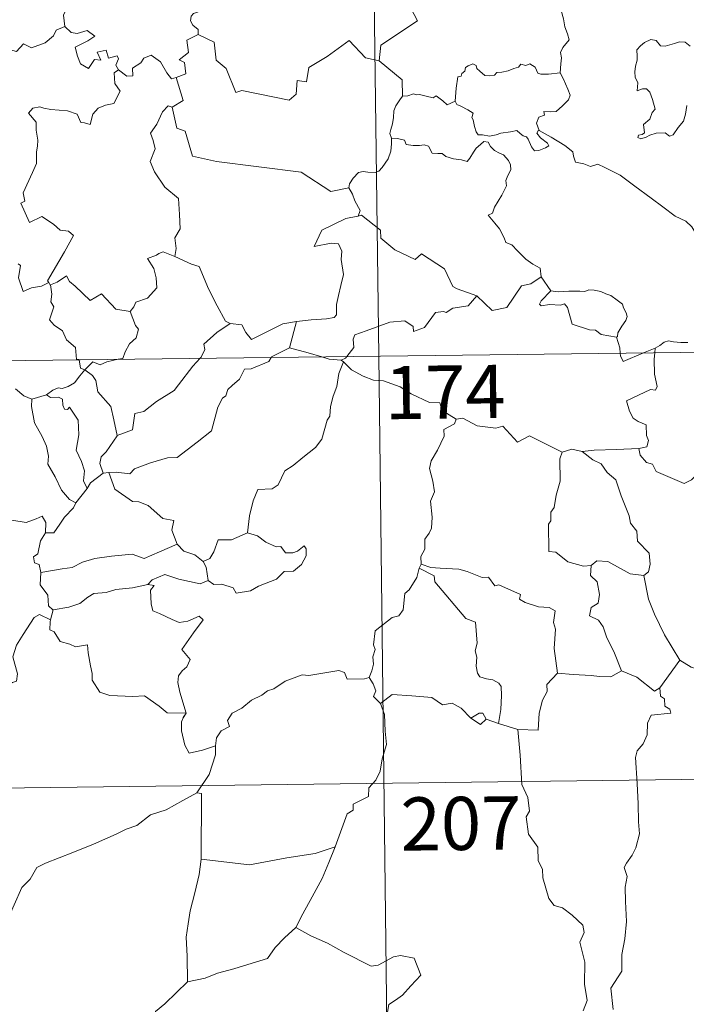
# Model space of a CAD drawing. Units: metres. Extents: x 583228 to 587719, y 4684581 to 4687605.
# Drawn here: x 583717 to 583811, y 4686549 to 4686688 of the extents above; entities that cross this region are included whole.
import ezdxf
from ezdxf.enums import TextEntityAlignment as Align

# ---------------------------------------------------------------- set-up
doc = ezdxf.new("R2010")
doc.units = ezdxf.units.M
doc.header["$MEASUREMENT"] = 0
doc.layers.add('Carátula', color=7, linetype='Continuous', lineweight=0)
doc.styles.add('Style-arial', font='arial.shx', dxfattribs={"bigfont": 'arialbig.shx'})

msp = doc.modelspace()

# ---------------------------------------------------------------- linework, layer by layer
at = {"layer": 'Carátula', "color": 7, "linetype": 'Continuous', "lineweight": 0}
for p, q in [((583764.95, 4686881.64), (583767.91, 4686640.73)), ((583503.09, 4686637.48), (584032.73, 4686643.97)), ((583767.91, 4686640.73), (583771.6, 4686339.58)), ((583503.81, 4686577.25), (583945.19, 4686582.65))]:
    msp.add_line(p, q, dxfattribs=at)
at = {"layer": 'Carátula', "color": 7, "linetype": 'Continuous', "lineweight": 0, "flags": 128}
for points in [[(583773.56, 4686709.49), (583773.78, 4686709.12), (583774.51, 4686708.09), (583774.59, 4686704.96), (583775.53, 4686702.05), (583777.02, 4686701.73), (583777.1, 4686699.82), (583776.09, 4686697.57), (583774.88, 4686695.96), (583774, 4686692.13), (583772.81, 4686691.25), (583772.44, 4686689.8), (583773.39, 4686688.01), (583768.22, 4686684.59), (583767.97, 4686682.38)], [(583722.49, 4686696.43), (583722.58, 4686695.52), (583723.58, 4686694.38), (583724.49, 4686693.85), (583724.09, 4686692.8), (583724.7, 4686691.63), (583724.09, 4686690.15), (583723.48, 4686688.8), (583723.63, 4686687.2)], [(583793.5, 4686680.67), (583793.62, 4686681.97), (583793.69, 4686682.79), (583793.55, 4686683.54), (583793.88, 4686684.24), (583794.76, 4686685.33), (583794.53, 4686686.19), (583794.18, 4686687.19), (583793.96, 4686688.31), (583793.64, 4686689.48), (583793.39, 4686690.27), (583793.02, 4686691.49), (583792.65, 4686692.11), (583792.76, 4686692.87), (583792.93, 4686693.38), (583792.95, 4686693.41)], [(583743.29, 4686690.15), (583743.03, 4686689.46), (583741.78, 4686689.07), (583741.47, 4686688.68), (583741.38, 4686688.01), (583741.68, 4686687.41), (583742.45, 4686686.81), (583742.46, 4686686.1)], [(583704.4, 4686680.84), (583705.54, 4686680.6), (583706.12, 4686680.89), (583706.91, 4686680.12), (583709.5, 4686681.01), (583710.16, 4686683.34), (583712.45, 4686683.26), (583715.33, 4686684.12), (583716.85, 4686683.7), (583717.8, 4686684.76), (583718.95, 4686684.22), (583720.87, 4686684.92), (583722.03, 4686685.9), (583722.43, 4686686.72), (583723.63, 4686687.2)], [(583723.63, 4686687.2), (583724.53, 4686686.39), (583725.39, 4686686.23), (583726.81, 4686686.66), (583727.88, 4686685.87), (583726.87, 4686685.21), (583725.1, 4686684.29), (583725.43, 4686683.04), (583725.84, 4686681.93), (583726.97, 4686681.28), (583727.85, 4686682.58), (583728.74, 4686682.45), (583728.23, 4686683.59), (583729.49, 4686683.9), (583729.79, 4686682.77), (583731.05, 4686683.06), (583731.21, 4686682.67), (583730.86, 4686681.74), (583731.22, 4686681.09), (583731.22, 4686681.09)], [(583742.46, 4686686.1), (583740.86, 4686685.27), (583741.07, 4686683.57), (583739.79, 4686682.52), (583740.5, 4686682.13), (583740.72, 4686680.54), (583739.37, 4686680.01)], [(583767.97, 4686682.38), (583766.06, 4686682.81), (583763.74, 4686685.26), (583760.65, 4686682.98), (583758.07, 4686681.44), (583757.73, 4686679.42), (583756.4, 4686679.61), (583756.26, 4686677.69), (583755.28, 4686676.83), (583748.61, 4686678.17), (583747.74, 4686677.92), (583746.39, 4686681.29), (583744.98, 4686682.48), (583744.73, 4686684.99), (583742.46, 4686686.1)], [(583811.82, 4686684.45), (583811.14, 4686685.02), (583810.35, 4686685.06), (583809.64, 4686684.81), (583808.29, 4686684.46), (583807.64, 4686684.49), (583807.04, 4686685.23), (583806.29, 4686685.37), (583805.42, 4686684.98), (583804.84, 4686684.51), (583804.33, 4686683.91), (583804.35, 4686683.04), (583804.35, 4686682.45), (583804.13, 4686681.64), (583804.02, 4686680.81), (583804.07, 4686680.07), (583804.48, 4686679.28), (583804.38, 4686678.14), (583805.14, 4686678.42), (583805.66, 4686678.43), (583806.15, 4686677.96), (583806.52, 4686676.91), (583806.91, 4686675.55), (583806.5, 4686675.07), (583806.14, 4686674.16), (583805.28, 4686673.4), (583805.4, 4686672.2), (583805.06, 4686672), (583804.56, 4686671.91), (583804.46, 4686671.54), (583804.89, 4686671.35), (583805.63, 4686671.63), (583806.13, 4686671.91), (583807.06, 4686672.17), (583808.29, 4686672.24), (583808.94, 4686671.76), (583809.44, 4686671.93), (583810.16, 4686672.95), (583810.9, 4686673.86), (583811.2, 4686674.83), (583811.38, 4686676.07)], [(583731.22, 4686681.09), (583732.37, 4686680.22), (583733.22, 4686680.25), (583733.17, 4686681.32), (583734.37, 4686682.09), (583734.77, 4686682.74), (583735.82, 4686683.17), (583737.15, 4686682.21), (583738.05, 4686680.67), (583738.71, 4686679.84), (583739.37, 4686680.01)], [(583767.97, 4686682.38), (583771.23, 4686679.69), (583771.29, 4686677.39)], [(583778.68, 4686676.7), (583778.84, 4686678.53), (583779.06, 4686680.12), (583779.52, 4686680.23), (583779.65, 4686680.59), (583780.05, 4686680.92), (583780.17, 4686681.43), (583780.52, 4686681.68), (583781.2, 4686681.95), (583781.68, 4686681.7), (583781.76, 4686681.31), (583782.19, 4686680.9), (583782.88, 4686680.32), (583783.53, 4686680.27), (583784.24, 4686680.36), (583784.56, 4686680.73), (583785.3, 4686680.79), (583786.15, 4686680.98), (583786.95, 4686681.29), (583787.62, 4686681.49), (583787.98, 4686681.89), (583788.66, 4686681.71), (583789.23, 4686681.95), (583790, 4686681.48), (583790.34, 4686680.64), (583790.77, 4686680.48), (583791.85, 4686680.47), (583793.5, 4686680.67)], [(583731.22, 4686681.09), (583730.62, 4686680.69), (583730.72, 4686679.2), (583731.45, 4686678.09), (583730.57, 4686676.37), (583729.39, 4686676.14), (583728.33, 4686675.71), (583727.58, 4686674.87), (583727.21, 4686673.41), (583726.41, 4686673.63), (583725.92, 4686673.67), (583725.37, 4686674.87), (583724.04, 4686675.32), (583721.65, 4686675.52), (583720.69, 4686675.69), (583720.13, 4686675.9), (583719.14, 4686675.69), (583718.53, 4686674.97), (583719.59, 4686673.72), (583719.61, 4686672.59), (583719.86, 4686671.17), (583719.78, 4686670.35), (583719.64, 4686669.53), (583719.64, 4686667.91), (583719.1, 4686666.62), (583717.77, 4686663.76), (583717.99, 4686662.59), (583717.45, 4686662.3), (583718.65, 4686659.57), (583720.42, 4686660.43), (583722.07, 4686659.35), (583722.99, 4686658.5), (583724.16, 4686658.34), (583724.86, 4686657.76), (583723.62, 4686655.43), (583721.22, 4686651.33), (583721.37, 4686651.1)], [(583739.37, 4686680.01), (583740.33, 4686676.77), (583738.78, 4686675.82)], [(583793.5, 4686680.67), (583793.92, 4686679.9), (583794.57, 4686678.38), (583794.91, 4686677.55), (583794.67, 4686676.86), (583793.83, 4686676.03), (583792.92, 4686675.25), (583792.08, 4686675.16), (583791.2, 4686675.23), (583791.3, 4686674.71), (583790.49, 4686674.43), (583790.16, 4686673.57), (583790.54, 4686672.55)], [(583771.29, 4686677.39), (583770.91, 4686676.89), (583770.34, 4686676.02), (583770.06, 4686675.33), (583770.01, 4686674.36), (583769.84, 4686673.49), (583769.62, 4686672.7), (583769.49, 4686672.13), (583769.74, 4686671.47)], [(583778.68, 4686676.7), (583777.59, 4686676.16), (583776.94, 4686676.73), (583776.03, 4686677.45), (583775.61, 4686677.14), (583774.61, 4686677.4), (583773.66, 4686677.64), (583773.2, 4686677.57), (583772.8, 4686677.73), (583772.03, 4686677.45), (583771.31, 4686677.41), (583771.29, 4686677.39)], [(583738.78, 4686675.82), (583738.22, 4686676.04), (583737.41, 4686675.19), (583736.61, 4686673.42), (583735.74, 4686672.19), (583736.1, 4686671.15), (583736.4, 4686669.96), (583735.7, 4686668.2), (583736.28, 4686666.72), (583737.76, 4686664.57), (583739.66, 4686662.96), (583739.8, 4686660.68), (583739.92, 4686658.7), (583739.18, 4686657.39), (583739.35, 4686655.92), (583739.16, 4686654.78), (583739.17, 4686654.77)], [(583738.78, 4686675.82), (583739.43, 4686672.88), (583740.64, 4686672.44), (583741.66, 4686668.91), (583745.03, 4686668.17), (583756.97, 4686666.66), (583761.16, 4686663.93), (583763.7, 4686664.46)], [(583790.54, 4686672.55), (583790.45, 4686672.59), (583790.2, 4686672.16), (583790.74, 4686671.51), (583791.72, 4686670.77), (583791.92, 4686670.4), (583791.42, 4686670.1), (583790.51, 4686669.71), (583789.87, 4686669.67), (583789.48, 4686670.23), (583789.01, 4686671.31), (583788.75, 4686671.65), (583788.29, 4686671.79), (583787.84, 4686672.12), (583787.41, 4686672.53), (583786.49, 4686672.36), (583785.14, 4686672.18), (583784.49, 4686671.93), (583783.56, 4686671.77), (583782.56, 4686671.95), (583781.94, 4686671.96), (583781.65, 4686672.34), (583781.4, 4686673.13), (583781.22, 4686674.07), (583781.04, 4686674.39), (583781.22, 4686675.01), (583780.49, 4686675.46), (583779.49, 4686675.98), (583778.92, 4686676.23), (583778.68, 4686676.7)], [(583769.74, 4686671.47), (583769.71, 4686670.69), (583769.64, 4686669.63), (583769.26, 4686668.55), (583768.39, 4686667.33), (583767.95, 4686666.81), (583767.42, 4686666.63), (583766.37, 4686666.65), (583765.72, 4686666.75), (583765.05, 4686666.61), (583764.31, 4686665.82), (583763.8, 4686665.04), (583763.7, 4686664.46)], [(583769.74, 4686671.47), (583770.54, 4686671.42), (583771.54, 4686671.17), (583771.79, 4686670.56), (583772.76, 4686670.44), (583773.68, 4686670.43), (583774.34, 4686670.54), (583774.92, 4686670.34), (583775.46, 4686669.34), (583776.27, 4686669.31), (583776.88, 4686669.29), (583777.36, 4686668.9), (583778.47, 4686668.55), (583779.59, 4686668.42), (583780.37, 4686668.2), (583780.76, 4686668.64), (583781.3, 4686669.47), (583781.64, 4686670.08), (583782.28, 4686670.58), (583782.75, 4686671.01), (583783.33, 4686670.9), (583783.68, 4686670.29), (583784.26, 4686669.73), (583784.95, 4686669.36), (583785.52, 4686669.11), (583786.24, 4686668.34), (583786.49, 4686667.71), (583786.55, 4686666.99), (583786.14, 4686666.22), (583785.83, 4686665.48), (583785.93, 4686664.73), (583785.28, 4686663.44), (583784.24, 4686661.76), (583783.94, 4686660.9), (583783.37, 4686660.6)], [(583813.83, 4686656.43), (583813.21, 4686657.1), (583812.06, 4686658.94), (583811.25, 4686659.77), (583809.73, 4686660.48), (583808, 4686661.79), (583806.32, 4686663.02), (583804.04, 4686664.7), (583801.96, 4686666.23), (583799.8, 4686667.34), (583798.82, 4686667.8), (583797.8, 4686667.46), (583796.82, 4686667.84), (583795.68, 4686668.07), (583795.4, 4686668.95), (583795.3, 4686669.55), (583794.16, 4686670.43), (583792.24, 4686671.59), (583790.54, 4686672.55)], [(583763.7, 4686664.46), (583764.21, 4686663.59), (583764.56, 4686662.65), (583765.29, 4686661.25), (583765, 4686660.47)], [(583765, 4686660.47), (583764.96, 4686660.46), (583763.29, 4686660.16), (583759.87, 4686658.49), (583758.81, 4686656.18), (583761.21, 4686656.67), (583762.22, 4686656.56), (583762.7, 4686655.51), (583762.6, 4686654.36), (583762.96, 4686652.26), (583762.57, 4686650.68), (583762.24, 4686649.3), (583761.98, 4686648.01), (583761.96, 4686646.54), (583761.62, 4686646.16), (583760.53, 4686645.98), (583758.39, 4686645.83), (583756.31, 4686645.6)], [(583781.73, 4686649.21), (583779, 4686650.23), (583778.35, 4686650.53), (583777.19, 4686653.05), (583773.94, 4686655.15), (583773.04, 4686654.35), (583770.21, 4686655.7), (583768.19, 4686657.35), (583768.15, 4686658.48), (583765.5, 4686660.6), (583765, 4686660.47)], [(583783.37, 4686660.6), (583784.27, 4686659.49), (583784.95, 4686658.69), (583785.62, 4686657.4), (583785.84, 4686656.75), (583786.67, 4686656.44), (583787.49, 4686655.58), (583788.68, 4686654.4), (583789.63, 4686653.72), (583790.7, 4686653.15), (583790.84, 4686651.9)], [(583739.17, 4686654.77), (583737.51, 4686655.43), (583736.92, 4686655.22), (583736.59, 4686654.95), (583735.31, 4686654.52), (583736.19, 4686653.09), (583736.52, 4686651.76), (583736.61, 4686650.34), (583735.29, 4686648.92), (583733.66, 4686648.33), (583733.4, 4686647.69), (583732.85, 4686647.02)], [(583721.37, 4686651.1), (583720.34, 4686650.58), (583718.95, 4686650.38), (583717.76, 4686649.84), (583717.1, 4686651.75), (583717.38, 4686653.51), (583717.06, 4686653.74)], [(583739.17, 4686654.77), (583741.53, 4686653.68), (583742.58, 4686653.39), (583743.9, 4686650.22), (583745.12, 4686647.83), (583746.3, 4686645.67), (583746.96, 4686645.35)], [(583721.62, 4686650.78), (583722.57, 4686651.17), (583723.86, 4686652.05), (583724.29, 4686651.25), (583725.12, 4686650.6), (583727.2, 4686648.59), (583728.8, 4686649.53), (583730.85, 4686647.35), (583732.85, 4686647.02)], [(583721.37, 4686651.1), (583721.59, 4686650.76), (583721.62, 4686650.78)], [(583721.62, 4686650.78), (583721.79, 4686649.46), (583721.66, 4686648.4), (583722.09, 4686647.66), (583721.5, 4686645.84), (583722.16, 4686645.09), (583723.33, 4686644.29), (583723.87, 4686643.01), (583725.14, 4686641.93), (583725.28, 4686640.25), (583725.64, 4686640.24), (583725.65, 4686640.21)], [(583781.73, 4686649.21), (583783.93, 4686647.18), (583785.98, 4686647.61), (583788.03, 4686650.63), (583789.35, 4686650.94), (583790.84, 4686651.9)], [(583790.84, 4686651.9), (583792.2, 4686649.93)], [(583792.2, 4686649.93), (583790.83, 4686648.54), (583790.57, 4686648.07), (583790.83, 4686647.83), (583791.98, 4686647.99), (583793.54, 4686647.92), (583794.11, 4686648.09), (583794.52, 4686647.6), (583795.2, 4686645.22), (583797.62, 4686644.43), (583798.49, 4686644.41), (583799.28, 4686643.8), (583801.43, 4686643.4)], [(583792.2, 4686649.93), (583793.2, 4686649.81), (583794.74, 4686649.88), (583796.28, 4686649.89), (583796.97, 4686649.83), (583797.56, 4686650.1), (583798.32, 4686650.02), (583799.25, 4686649.85), (583799.93, 4686649.52), (583800.65, 4686649.28), (583801.55, 4686648.61), (583802.29, 4686648.07), (583802.44, 4686647.55), (583802.81, 4686646.84), (583802.97, 4686646.34), (583802.76, 4686645.75), (583802.21, 4686644.96), (583801.63, 4686644.02), (583801.57, 4686643.51), (583801.43, 4686643.4)], [(583763.41, 4686640.67), (583764.4, 4686641.94), (583764.29, 4686643.11), (583764.54, 4686643.73), (583766.16, 4686644.3), (583769.47, 4686645.53), (583771.61, 4686645.7), (583772.79, 4686644.9), (583772.81, 4686644.19), (583774.38, 4686644.78), (583775.93, 4686646.88), (583777.04, 4686647), (583777.44, 4686646.87), (583778.37, 4686647.48), (583780.54, 4686647.81), (583781.73, 4686649.21)], [(583732.85, 4686647.02), (583733.59, 4686645.07), (583734.05, 4686644.53), (583733.71, 4686643.29), (583732.77, 4686642.47), (583732.14, 4686641.34), (583731.82, 4686640.41), (583731.19, 4686640.28)], [(583742.72, 4686640.42), (583742.88, 4686640.58), (583743.41, 4686641.65), (583743.23, 4686642.43), (583745.09, 4686644.07), (583746.96, 4686645.35)], [(583746.96, 4686645.35), (583748.6, 4686645.13), (583749.19, 4686644.08), (583749.99, 4686643.07), (583751.08, 4686643.66), (583754.41, 4686645.29), (583756.31, 4686645.6)], [(583756.31, 4686645.6), (583755.35, 4686641.9)], [(583801.43, 4686643.4), (583801.91, 4686641.89), (583801.98, 4686641.14)], [(583806.91, 4686641.86), (583807.54, 4686642.23), (583808.18, 4686642.72), (583808.79, 4686642.9), (583809.48, 4686642.74), (583810.5, 4686642.66), (583811.53, 4686642.67)], [(583755.35, 4686641.9), (583752.81, 4686640.62), (583752.76, 4686640.54)], [(583759.87, 4686640.63), (583757.95, 4686641.19), (583755.35, 4686641.9)], [(583801.98, 4686641.14), (583802.02, 4686640.76), (583802.37, 4686639.95), (583805.27, 4686641.18)], [(583806.85, 4686641.2), (583806.78, 4686640.31), (583806.82, 4686638.17), (583807.2, 4686636.44), (583806.95, 4686635.94), (583806.24, 4686636.01), (583802.84, 4686634.44), (583803.26, 4686632.95), (583803.8, 4686631.97), (583804.52, 4686631.49), (583805.64, 4686631.03), (583805.69, 4686629.54), (583805.95, 4686628.85), (583805.74, 4686627.95), (583804.62, 4686627.72)], [(583805.27, 4686641.18), (583806.91, 4686641.86)], [(583806.91, 4686641.86), (583806.85, 4686641.2)], [(583725.65, 4686640.21), (583725.85, 4686639.03), (583726.49, 4686638.82)], [(583731.19, 4686640.28), (583729.58, 4686639.93), (583728.65, 4686639.49), (583727.61, 4686639.94), (583726.49, 4686638.82)], [(583752.76, 4686640.54), (583752.42, 4686639.96), (583749.91, 4686638.95), (583748.97, 4686638.89), (583748.28, 4686637.46), (583747.24, 4686636.6), (583746.64, 4686636.04), (583746.34, 4686635.13), (583745.9, 4686634.78), (583745.23, 4686633.53), (583744.35, 4686630.2), (583742.29, 4686628.59), (583739.5, 4686626.41), (583738.13, 4686626.39), (583735.73, 4686625.66), (583733.49, 4686624.85), (583732.82, 4686624.12), (583730.9, 4686624.35), (583729.85, 4686624.33)], [(583731.01, 4686629.53), (583733.19, 4686630.34), (583733.38, 4686631.63), (583733.51, 4686632.62), (583734.79, 4686632.94), (583736.58, 4686634.34), (583739.08, 4686635.9), (583739.7, 4686636.7), (583741.7, 4686639.33), (583742.72, 4686640.42)], [(583762.96, 4686639.91), (583762.29, 4686638.28), (583762, 4686636.43), (583761.48, 4686635.07), (583761.11, 4686633.62), (583761.03, 4686632.27), (583760.65, 4686631.7), (583759.9, 4686629.03), (583758.99, 4686627.83), (583757.21, 4686626.44), (583755.87, 4686625.31), (583754.69, 4686624.57), (583753.75, 4686622.6), (583752.9, 4686622.03), (583750.87, 4686621.9), (583750.19, 4686620.3), (583749.7, 4686618.2), (583749.42, 4686615.81)], [(583762.6, 4686640.14), (583760.91, 4686640.31), (583759.87, 4686640.63)], [(583762.6, 4686640.14), (583763.22, 4686640.42), (583763.41, 4686640.67)], [(583762.96, 4686639.91), (583762.6, 4686640.14)], [(583778.84, 4686631.85), (583776.84, 4686633.07), (583776.52, 4686634.13), (583775.07, 4686634.18), (583772.51, 4686635.41), (583770.93, 4686636.41), (583768.57, 4686637.26), (583767.18, 4686637.36), (583765.7, 4686637.88), (583764.09, 4686638.79), (583762.96, 4686639.91)], [(583726.49, 4686638.82), (583725.78, 4686637.94), (583725.01, 4686636.97), (583724.14, 4686636.44), (583723.26, 4686636.18), (583722.71, 4686636.27), (583721.96, 4686635.95), (583721.07, 4686635.28)], [(583731.01, 4686629.53), (583730.54, 4686631.74), (583730.15, 4686633.61), (583728.29, 4686635.69), (583728.03, 4686637.29), (583727.55, 4686638.01), (583726.49, 4686638.82)], [(583716.68, 4686636.13), (583717.85, 4686635.14), (583719, 4686634.66)], [(583719, 4686634.66), (583718.95, 4686633.62), (583719.35, 4686631.33), (583720.43, 4686629.39), (583721.06, 4686628.03), (583721.35, 4686626.64), (583721.26, 4686625.48), (583722.27, 4686623.69), (583723.16, 4686621.84), (583724.3, 4686620.52), (583725.21, 4686620.02)], [(583719, 4686634.66), (583721.07, 4686635.28)], [(583721.07, 4686635.28), (583721.63, 4686634.9), (583722.73, 4686634.92), (583723.3, 4686634.64), (583723.37, 4686633.81), (583723.59, 4686633.25), (583724.01, 4686633.18), (583724.29, 4686633.55), (583725.52, 4686631.68), (583725.61, 4686629.64), (583725.24, 4686627.45), (583726.02, 4686625.86), (583726.4, 4686624.56), (583726.3, 4686623.12), (583726.81, 4686622.04)], [(583778.84, 4686631.85), (583778.62, 4686631.16), (583777.09, 4686630.4), (583777.16, 4686629.45), (583776.19, 4686627.48), (583775.29, 4686625.97), (583775.08, 4686624.87), (583775.56, 4686623.11), (583775.78, 4686621.6), (583775.23, 4686620.29), (583775.45, 4686618), (583775.34, 4686616.48), (583775.05, 4686615.74), (583774.42, 4686614.92), (583774.43, 4686613.5), (583773.86, 4686612.48), (583773.92, 4686611.41)], [(583793.77, 4686627.2), (583789.18, 4686629.49), (583787.5, 4686628.58), (583785.41, 4686630.85), (583784.42, 4686630.58), (583781.78, 4686630.88), (583779.79, 4686631.98), (583778.84, 4686631.85)], [(583729.03, 4686624.23), (583728.6, 4686625.59), (583728.75, 4686626.55), (583729.48, 4686627.21), (583731.01, 4686629.49), (583731.01, 4686629.53)], [(583793.77, 4686627.2), (583793.48, 4686626.24), (583793.5, 4686623.1), (583792.96, 4686621.11), (583792.68, 4686619.4), (583792.17, 4686618.71), (583792.21, 4686617.52), (583791.86, 4686617.01), (583791.92, 4686613.18), (583792.89, 4686613.09), (583794.58, 4686611.73), (583796.8, 4686611.13), (583797.87, 4686611.18)], [(583796.62, 4686627.3), (583795.17, 4686627.6), (583793.77, 4686627.2)], [(583804.62, 4686627.72), (583801.43, 4686627.58), (583798.28, 4686627.45), (583796.62, 4686627.3)], [(583796.62, 4686627.3), (583798.1, 4686626.11), (583799.28, 4686625.53), (583800.12, 4686624.3), (583801.36, 4686623.3), (583802.1, 4686621.01), (583803.24, 4686618.22), (583803.42, 4686617.15), (583804.33, 4686616.04), (583804.42, 4686614.64), (583806.04, 4686612.96), (583806.22, 4686611.41), (583805.96, 4686610.29), (583805.32, 4686609.77)], [(583812.88, 4686624.13), (583812.01, 4686623.27), (583811, 4686622.77), (583807.04, 4686624.48), (583806.54, 4686625.49), (583805.66, 4686625.71), (583804.79, 4686626.77), (583804.62, 4686627.72)], [(583729.85, 4686624.33), (583729.03, 4686624.23)], [(583739.47, 4686614.22), (583738.73, 4686616.19), (583739.04, 4686617.57), (583737.45, 4686617.83), (583735.42, 4686619.68), (583734.09, 4686620.18), (583733.18, 4686620.25), (583730.72, 4686621.99), (583729.85, 4686624.33)], [(583729.03, 4686624.23), (583727.26, 4686622.86), (583726.81, 4686622.04)], [(583726.81, 4686622.04), (583725.21, 4686620.04), (583725.21, 4686620.02)], [(583702.58, 4686621.06), (583704.08, 4686620.83), (583705.55, 4686620.16), (583706.2, 4686620.82), (583707.02, 4686620.57), (583708.91, 4686621.11), (583710.15, 4686619.06), (583711.82, 4686619.31), (583712.33, 4686619.76), (583713.9, 4686618.92), (583715.73, 4686618.37), (583716.15, 4686617.58), (583718.21, 4686617.25), (583719.61, 4686617.77), (583720.45, 4686618.16), (583720.98, 4686617.26), (583720.93, 4686615.79)], [(583725.21, 4686620.02), (583724.89, 4686619.32), (583723.6, 4686618.01)], [(583723.6, 4686618.01), (583722.95, 4686617.01), (583722.11, 4686615.81), (583720.93, 4686615.79)], [(583720.93, 4686615.79), (583720.2, 4686614.69), (583719.82, 4686612.85), (583719.24, 4686612.41), (583719.39, 4686611.57), (583720.04, 4686611.35), (583720.25, 4686610.23)], [(583749.42, 4686615.81), (583747.14, 4686614.81), (583745.29, 4686614.84), (583744.66, 4686613.11), (583744.08, 4686612.21), (583743.17, 4686611.75)], [(583743.88, 4686609.07), (583744.65, 4686608.54), (583745.81, 4686608.56), (583747.4, 4686608.05), (583747.82, 4686607.3), (583749.84, 4686607.65), (583750.98, 4686608.31), (583753.52, 4686609.29), (583754.58, 4686610.36), (583755.88, 4686610.42), (583757.01, 4686611.36), (583757.68, 4686612.58), (583757.66, 4686613.57), (583757.38, 4686613.97), (583756.48, 4686613.22), (583755.79, 4686612.97), (583754.77, 4686613), (583754.13, 4686613.87), (583753.45, 4686613.84), (583751.98, 4686614.5), (583750.82, 4686615.37)], [(583750.82, 4686615.37), (583749.42, 4686615.81)], [(583720.25, 4686610.23), (583723.28, 4686610.75), (583724.69, 4686610.94), (583726.13, 4686611.66), (583727.86, 4686612.17), (583730.21, 4686612.53), (583733.15, 4686612.79), (583734.83, 4686612.18), (583736.99, 4686613.11), (583739.47, 4686614.22)], [(583739.47, 4686614.22), (583740.43, 4686613.23), (583741.96, 4686612.71), (583743.17, 4686611.75)], [(583743.17, 4686611.75), (583743.59, 4686610.99), (583743.88, 4686609.07)], [(583797.87, 4686611.18), (583798.67, 4686611.87), (583800.22, 4686611.77), (583803.38, 4686610.02), (583805.32, 4686609.77)], [(583773.63, 4686610.84), (583773.29, 4686609.51), (583772.23, 4686607.76), (583771.59, 4686607.27), (583771.36, 4686604.94), (583770.74, 4686604.1), (583769.82, 4686603.86), (583767.41, 4686602.01), (583767.2, 4686600.02), (583767.42, 4686599.35), (583767.1, 4686598.34), (583767.19, 4686597.31), (583766.94, 4686596.33), (583766.55, 4686595.43)], [(583773.92, 4686611.41), (583773.63, 4686610.84)], [(583773.63, 4686610.84), (583775.74, 4686609.74), (583775.83, 4686608.88), (583780.19, 4686603.73), (583781.56, 4686603.22), (583781.8, 4686600.26), (583781.5, 4686599.15), (583781.74, 4686598.27), (583781.67, 4686597.02), (583781.83, 4686596.01), (583782.18, 4686595.49), (583783.1, 4686595.21), (583783.99, 4686595.08), (583784.84, 4686594.59), (583785.18, 4686594.15), (583785.24, 4686592.89), (583785.12, 4686590.89), (583784.83, 4686588.93)], [(583793.13, 4686596.01), (583792.68, 4686599.52), (583792.83, 4686602.23), (583792.58, 4686603.15), (583792.78, 4686604.8), (583791.95, 4686605.29), (583790.47, 4686605.36), (583788.57, 4686605.99), (583787.78, 4686606.47), (583787.93, 4686607.11), (583784.85, 4686608.49), (583784.31, 4686608.35), (583783.41, 4686609.55), (583782.52, 4686609.49), (583780.37, 4686610.36), (583779.21, 4686610.67), (583776.6, 4686610.85), (583775.25, 4686610.9), (583773.92, 4686611.41)], [(583797.87, 4686611.18), (583797.77, 4686609.78), (583798.73, 4686608.88), (583799.05, 4686607.12), (583798.86, 4686605.87), (583797.89, 4686605.29), (583797.65, 4686604.12), (583798.9, 4686603.49), (583799.57, 4686602.56), (583800.03, 4686601.13), (583801.15, 4686598.85), (583802.17, 4686596.35)], [(583720.25, 4686610.23), (583720.18, 4686608.48), (583721.23, 4686607.02), (583721.32, 4686605.53), (583721.95, 4686604.96), (583721.99, 4686604.97)], [(583743.88, 4686609.07), (583742.74, 4686608.62), (583739.72, 4686609.27), (583737.76, 4686609.95), (583735.96, 4686609.18), (583735.37, 4686608.51)], [(583805.32, 4686609.77), (583805.97, 4686606.45), (583806.8, 4686604.35), (583808.21, 4686601.41), (583810.37, 4686597.86)], [(583721.99, 4686604.97), (583724.2, 4686605.32), (583725.78, 4686605.86), (583726.88, 4686606.74), (583727.74, 4686607.26), (583729.46, 4686607.39), (583730.83, 4686607.82), (583733.19, 4686608.05), (583735.37, 4686608.51)], [(583735.37, 4686608.51), (583736.25, 4686608.4), (583735.75, 4686607.74), (583735.8, 4686605.81), (583736.06, 4686604.8), (583737.01, 4686604.45), (583738.8, 4686603.57), (583739.77, 4686603.16), (583741.01, 4686603.37), (583742.6, 4686604.06), (583743.16, 4686603.52), (583741.8, 4686601.7), (583740.13, 4686599.34), (583741.31, 4686597.94), (583740.83, 4686596.91), (583740.19, 4686596.34), (583739.69, 4686595.65), (583739.58, 4686594.68), (583739.86, 4686593.36), (583740.76, 4686590.39), (583740.35, 4686589.77), (583740.34, 4686589.74)], [(583721.99, 4686604.97), (583721.63, 4686603.54)], [(583702.41, 4686590.4), (583702.45, 4686591.41), (583703, 4686591.95), (583704.19, 4686591.71), (583705.49, 4686591.69), (583707.1, 4686591.5), (583709.04, 4686591.31), (583710.34, 4686590.3), (583711.57, 4686590.27), (583712.76, 4686590.65), (583713.34, 4686591.53), (583713.56, 4686592.44), (583715, 4686593.84), (583716.25, 4686594.71), (583716.83, 4686594.89), (583716.99, 4686595.93), (583716.32, 4686598.34), (583716.84, 4686599.95), (583717.75, 4686601.47), (583719.33, 4686603.85), (583720.08, 4686604.29), (583721.63, 4686603.54)], [(583721.63, 4686603.54), (583721.57, 4686603.28), (583721.53, 4686602.15), (583722.12, 4686601.83), (583722.98, 4686600.48), (583724.35, 4686600.09), (583725.14, 4686599.74), (583726.86, 4686600), (583726.93, 4686598.89), (583727.25, 4686597.06), (583727.48, 4686595.98), (583727.49, 4686595.03), (583728.56, 4686593.35), (583729.98, 4686592.87), (583733.23, 4686592.71), (583734.89, 4686592.82), (583736.96, 4686591.36), (583738.09, 4686590.44), (583740.76, 4686590.39), (583740.34, 4686589.74)], [(583810.37, 4686597.86), (583807.54, 4686593.93)], [(583820.22, 4686590.42), (583820.2, 4686592.97), (583820.98, 4686593.12), (583819.81, 4686594.51), (583818.39, 4686595.57), (583816.6, 4686596.24), (583815.57, 4686596.63), (583813.21, 4686596.47), (583811.98, 4686596.88), (583810.37, 4686597.86)], [(583744.89, 4686585.77), (583745.06, 4686586.89), (583745.7, 4686587.91), (583746.87, 4686588.48), (583746.61, 4686589.36), (583747.25, 4686590.36), (583748.63, 4686591.1), (583749.98, 4686592.2), (583751.44, 4686592.92), (583752.24, 4686593.55), (583753.11, 4686593.8), (583754.72, 4686594.87), (583757.12, 4686595.78), (583758.07, 4686595.68), (583762.3, 4686596.39), (583763.11, 4686596.13), (583763.47, 4686595.17), (583765.92, 4686595.22), (583766.55, 4686595.43)], [(583766.55, 4686595.43), (583767.13, 4686594.52), (583767.49, 4686593.55), (583767.2, 4686592.73), (583768.16, 4686591.76)], [(583793.13, 4686596.01), (583791.63, 4686594.41), (583791.68, 4686593.43), (583791, 4686592.19), (583790.52, 4686590.39), (583790.39, 4686587.97), (583787.55, 4686588.08)], [(583802.17, 4686596.35), (583800.63, 4686595.52), (583799.04, 4686595.56), (583797.89, 4686595.71), (583795.34, 4686595.82), (583793.13, 4686596.01)], [(583807.54, 4686593.93), (583806.82, 4686593.46), (583804.32, 4686595.45), (583802.17, 4686596.35)], [(583807.54, 4686593.93), (583807.65, 4686592.77), (583808.2, 4686592.42), (583808.28, 4686591.35), (583808.96, 4686590.92), (583809.1, 4686590.38), (583806.36, 4686590.09), (583805.81, 4686588.99), (583805.77, 4686587.31), (583805.19, 4686586.07), (583804.36, 4686585.07), (583804.14, 4686584.12), (583804.38, 4686580.44), (583804.5, 4686577.61), (583804.57, 4686575.06), (583804.67, 4686573.37), (583804.17, 4686571.38), (583803.67, 4686570.36), (583802.84, 4686569.21), (583802.55, 4686568.6), (583802.96, 4686567.33), (583802.65, 4686565.86), (583802.71, 4686563.8), (583802.84, 4686560.98), (583802.64, 4686558.54), (583802.19, 4686556.36), (583802.18, 4686554), (583800.66, 4686551.58), (583800.97, 4686548.57)], [(583780.89, 4686589.68), (583779.54, 4686591.06), (583778.28, 4686591.78), (583776.93, 4686591.54), (583775.39, 4686592.6), (583772.6, 4686592.81), (583769.82, 4686593.01), (583768.16, 4686591.76)], [(583768.16, 4686591.76), (583768.74, 4686590.18), (583768.83, 4686587.85), (583768.99, 4686585.96), (583768.42, 4686583.94), (583768.13, 4686582.2), (583767.52, 4686580.93), (583766.51, 4686579.85), (583766.49, 4686578.61), (583764.33, 4686577.55), (583764.31, 4686576.7), (583763.47, 4686576.17), (583761.77, 4686571.51)], [(583740.34, 4686589.74), (583740.11, 4686589.17), (583740.12, 4686587.87), (583740.59, 4686585.88), (583741.2, 4686584.72), (583743.07, 4686585.17), (583744.89, 4686585.77)], [(583783.05, 4686589.52), (583782.61, 4686590.39), (583782.06, 4686590.38), (583780.89, 4686589.68)], [(583783.05, 4686589.52), (583782.27, 4686588.78), (583780.89, 4686589.68)], [(583784.83, 4686588.93), (583783.05, 4686589.52)], [(583787.55, 4686588.08), (583784.83, 4686588.93)], [(583796.74, 4686548.4), (583797.33, 4686549.88), (583796.95, 4686552.14), (583797, 4686555.26), (583796.28, 4686558.07), (583796.87, 4686559.43), (583796.68, 4686560.47), (583795.22, 4686561.88), (583793.83, 4686562.94), (583792.65, 4686563.26), (583791.92, 4686564.26), (583791.08, 4686567.16), (583791, 4686568.38), (583790.41, 4686569.54), (583790.37, 4686571.5), (583789.04, 4686573.3), (583788.72, 4686575.77), (583789.19, 4686576.57), (583788.96, 4686578.49), (583788.09, 4686580.3), (583787.87, 4686584.45), (583787.55, 4686588.08)], [(583742.24, 4686579.15), (583743.98, 4686581.73), (583744.89, 4686584.51), (583744.89, 4686585.77)], [(583742.24, 4686579.15), (583740.27, 4686578.05), (583737.93, 4686576.73), (583735.72, 4686576.02), (583733.78, 4686574.54), (583732.31, 4686574.04), (583730.89, 4686573.31), (583727.67, 4686571.92), (583724.79, 4686570.71), (583720.92, 4686569.21), (583719.72, 4686568.61), (583718.76, 4686566.99), (583717.59, 4686565.79), (583716.51, 4686563.33), (583715.64, 4686561.44), (583714.11, 4686558.92), (583714.14, 4686557.76), (583712.38, 4686556.2)], [(583742.87, 4686569.81), (583742.92, 4686579.06), (583742.24, 4686579.15)], [(583761.77, 4686571.51), (583758.95, 4686570.58), (583754.97, 4686569.97), (583749.68, 4686569), (583742.87, 4686569.81)], [(583761.77, 4686571.51), (583760.86, 4686569.33), (583759.92, 4686567.04), (583758.51, 4686564.46), (583757.22, 4686562.09), (583756.23, 4686560.13)], [(583742.87, 4686569.81), (583742.59, 4686567.63), (583741.96, 4686565.05), (583741.31, 4686562.48), (583741.03, 4686560.68), (583740.75, 4686558.78), (583740.9, 4686556.13), (583740.96, 4686552.51)], [(583756.23, 4686560.13), (583754.65, 4686558.7), (583753.33, 4686557.33), (583752.21, 4686555.8), (583750.08, 4686555.1), (583747.48, 4686554.31), (583745.18, 4686553.72), (583743.46, 4686553), (583740.96, 4686552.51)], [(583756.23, 4686560.13), (583758.35, 4686558.98), (583760.69, 4686557.95), (583763.06, 4686556.63), (583766.87, 4686554.7), (583767.83, 4686554.83), (583770.02, 4686556.01), (583771.01, 4686556.21), (583772.92, 4686555.83), (583773.85, 4686553.41), (583772.46, 4686551.91), (583771.27, 4686550.62), (583770.3, 4686549.9), (583769.36, 4686549.27), (583769.17, 4686548.23), (583769.09, 4686547.17), (583768.63, 4686545.59)], [(583740.96, 4686552.51), (583739.38, 4686550.97), (583737.73, 4686549.39), (583736.42, 4686548.29), (583736.29, 4686546.68), (583737.18, 4686544.77), (583737.47, 4686543.55)]]:
    msp.add_lwpolyline(points, dxfattribs=at)
at = {"layer": 'Carátula', "color": 7, "linetype": 'Continuous', "lineweight": 0}
msp.add_3dface([(583264.28, 4684581.11), (587718.94, 4684635.7), (587682.55, 4687605.49), (583227.88, 4687550.9)], dxfattribs=at)

# ---------------------------------------------------------------- texts
at = {"layer": 'Carátula', "color": 7, "linetype": 'Continuous', "lineweight": 13, "style": 'Style-arial'}
for s, p in [('174', (583777.28, 4686635.67)), ('207', (583779.52, 4686574.83))]:
    msp.add_text(s, height=7.5, rotation=0.7021, dxfattribs=at).set_placement(p, align=Align.MIDDLE_CENTER)

doc.saveas('drawing.dxf')
